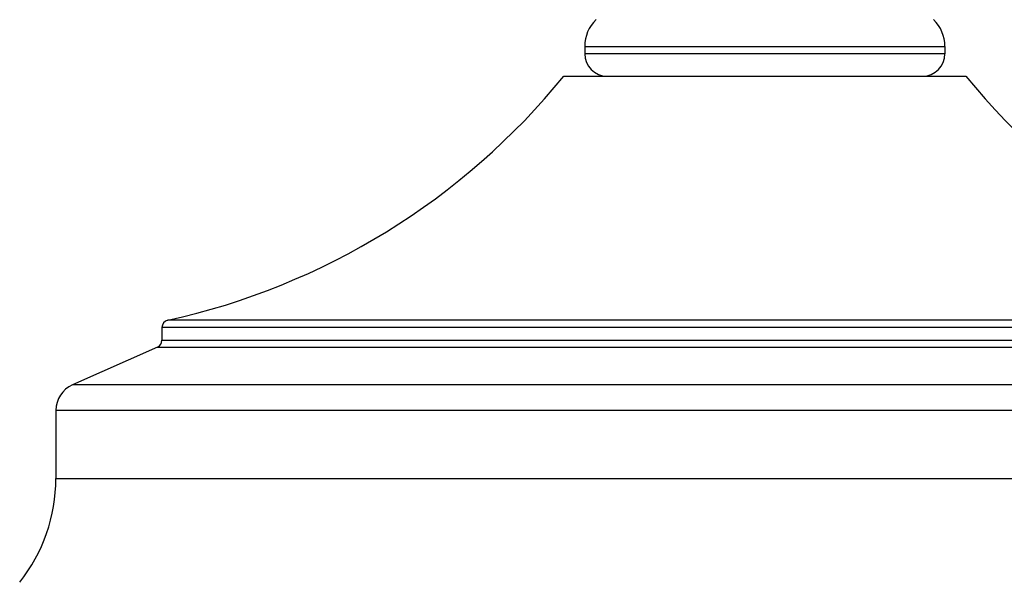
# Model space of a CAD drawing. Units: inches. Extents: x 0 to 11, y 0 to 8.5.
# Drawn here: x 3.5 to 5.5, y 3.3 to 4.5 of the extents above; entities that cross this region are included whole.
import ezdxf

# ---------------------------------------------------------------- set-up
doc = ezdxf.new("R2010")
doc.units = ezdxf.units.IN
doc.header["$LTSCALE"] = 0.605
doc.header["$MEASUREMENT"] = 0
doc.layers.get('0').update_dxf_attribs({"linetype": 'CONTINUOUS'})

msp = doc.modelspace()

# ---------------------------------------------------------------- linework, layer by layer
at = {"color": 7, "linetype": 'Continuous'}
for p, q in [((4.6591, 4.4152), (4.6591, 4.4002)), ((4.6591, 4.4152), (5.3851, 4.4152)), ((5.3851, 4.4152), (5.3851, 4.4002)), ((5.3851, 4.4002), (4.6591, 4.4002)), ((4.6171, 4.3552), (5.4271, 4.3552)), ((6.2254, 3.8627), (3.8189, 3.8627)), ((3.8071, 3.8481), (3.8071, 3.8226)), ((6.2371, 3.8481), (3.8071, 3.8481)), ((3.8071, 3.8226), (6.2371, 3.8226)), ((3.7982, 3.8089), (3.6267, 3.7325)), ((3.7982, 3.8089), (6.246, 3.8089)), ((6.4175, 3.7325), (3.6267, 3.7325)), ((3.5934, 3.6811), (3.5934, 3.5439)), ((6.4509, 3.6811), (3.5934, 3.6811)), ((3.5934, 3.5439), (6.4509, 3.5439))]:
    msp.add_line(p, q, dxfattribs=at)
for centre, radius, start, end in [((4.7341, 4.4152), 0.075, 134.0732, 180), ((5.3101, 4.4152), 0.075, 0, 45.9268), ((4.7041, 4.4002), 0.045, 180, 270), ((5.3401, 4.4002), 0.045, 270, 360), ((3.5115, 5.2542), 1.425, 282.4578, 320.8853), ((6.5328, 5.2542), 1.425, 219.1147, 257.5422), ((3.8221, 3.8481), 0.015, 102.4578, 180), ((3.7921, 3.8226), 0.015, 294, 360), ((3.6496, 3.6811), 0.0563, 114, 180), ((3.2559, 3.5439), 0.3375, 321.621, 360)]:
    msp.add_arc(centre, radius, start, end, dxfattribs=at)

doc.saveas('drawing.dxf')
